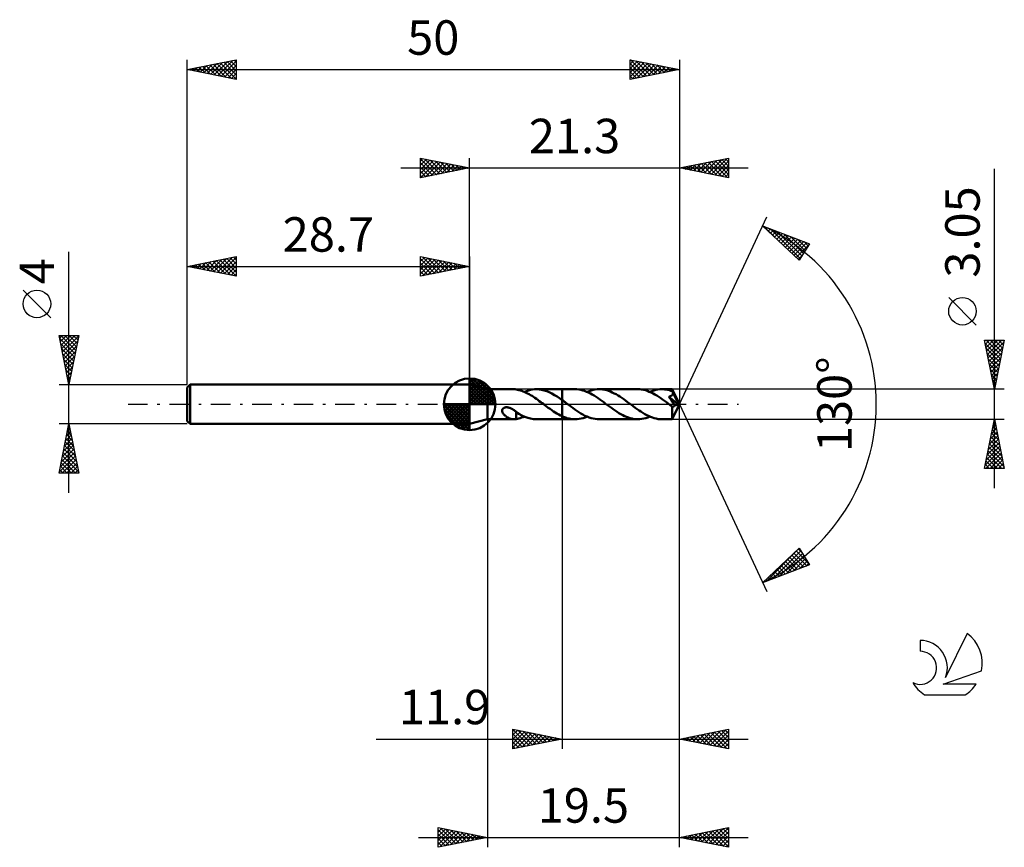
# Model space of a CAD drawing. Units: millimetres. Extents: x -17 to 83, y -45 to 39.
import ezdxf
from ezdxf.enums import TextEntityAlignment as Align

# ---------------------------------------------------------------- set-up
doc = ezdxf.new("R2010")
doc.units = ezdxf.units.MM
doc.header["$LTSCALE"] = 4.95
doc.linetypes.add('LONGDASH_DASH', pattern=[0.85, 0.4, -0.2, 0.05, -0.2])
for name, color, linetype in [('1', 4, 'CONTINUOUS'), ('2', 7, 'CONTINUOUS'), ('4', 2, 'LONGDASH_DASH'), ('CUT', 1, 'CONTINUOUS'), ('NOCUT', 7, 'CONTINUOUS'), ('SK1', 4, 'CONTINUOUS'), ('SK2', 7, 'CONTINUOUS'), ('SK4', 2, 'LONGDASH_DASH'), ('SK6', 5, 'CONTINUOUS')]:
    doc.layers.add(name, color=color, linetype=linetype)
doc.styles.get("Standard").update_dxf_attribs({"font": 'Monospac821 BT'})

msp = doc.modelspace()

# ---------------------------------------------------------------- linework, layer by layer
at = {"layer": '1', "color": 4, "linetype": 'CONTINUOUS', "lineweight": 50}
for p, q in [((30.5, 1.52), (28.7, 2)), ((28.7, -2), (28.7, 2)), ((30.5, 1.52), (33.2, 1.52)), ((30.5, -1.53), (30.5, 1.52)), ((33.23, 1.52), (33.19, 1.52)), ((33.27, 1.52), (33.23, 1.52)), ((33.3, 1.52), (33.27, 1.52)), ((33.34, 1.52), (33.3, 1.52)), ((33.38, 1.51), (33.34, 1.52)), ((33.41, 1.51), (33.38, 1.51)), ((33.41, 1.5), (33.41, 1.51)), ((33.56, 1.47), (33.41, 1.5)), ((33.71, 1.44), (33.56, 1.47)), ((33.85, 1.4), (33.71, 1.44)), ((34, 1.35), (33.85, 1.4)), ((34.15, 1.3), (34, 1.35)), ((34.3, 1.24), (34.15, 1.3)), ((34.26, 1.25), (34.46, 1.34)), ((34.45, 1.17), (34.3, 1.24)), ((34.59, 1.09), (34.45, 1.17)), ((34.46, 1.34), (34.67, 1.4)), ((34.74, 1.01), (34.59, 1.09)), ((34.67, 1.4), (34.87, 1.46)), ((34.89, 0.93), (34.74, 1.01)), ((34.87, 1.46), (35.07, 1.49)), ((35.07, 1.49), (35.28, 1.52)), ((35.28, 1.52), (35.48, 1.52)), ((35.75, 1.51), (35.48, 1.52)), ((35.48, 1.52), (38.1, 1.52)), ((36.01, 1.47), (35.75, 1.51)), ((36.27, 1.41), (36.01, 1.47)), ((36.53, 1.33), (36.27, 1.41)), ((36.79, 1.22), (36.53, 1.33)), ((37.06, 1.09), (36.79, 1.22)), ((37.32, 0.94), (37.06, 1.09)), ((39.4, 1.53), (38.1, 1.53)), ((38.1, 1.52), (38.1, 1.53)), ((38.1, -1.53), (38.1, 1.53)), ((38.1, 0.42), (38.1, 1.52)), ((39.6, 1.52), (39.4, 1.53)), ((39.79, 1.5), (39.6, 1.52)), ((39.99, 1.46), (39.79, 1.5)), ((40.18, 1.41), (39.99, 1.46)), ((40.38, 1.35), (40.18, 1.41)), ((40.57, 1.28), (40.38, 1.35)), ((40.76, 1.19), (40.57, 1.28)), ((40.63, 1.25), (40.84, 1.34)), ((40.96, 1.1), (40.76, 1.19)), ((40.84, 1.34), (41.04, 1.4)), ((41.15, 0.99), (40.96, 1.1)), ((41.04, 1.4), (41.24, 1.46)), ((41.24, 1.46), (41.45, 1.49)), ((41.45, 1.49), (41.65, 1.52)), ((41.65, 1.52), (41.86, 1.53)), ((42.05, 1.52), (41.86, 1.53)), ((45.78, 1.53), (41.86, 1.53)), ((42.24, 1.5), (42.05, 1.52)), ((42.43, 1.47), (42.24, 1.5)), ((42.62, 1.42), (42.43, 1.47)), ((42.81, 1.36), (42.62, 1.42)), ((43, 1.29), (42.81, 1.36)), ((43.19, 1.21), (43, 1.29)), ((43.39, 1.11), (43.19, 1.21)), ((43.58, 1.01), (43.39, 1.11)), ((43.77, 0.9), (43.58, 1.01)), ((45.97, 1.52), (45.78, 1.53)), ((46.16, 1.5), (45.97, 1.52)), ((46.36, 1.46), (46.16, 1.5)), ((46.55, 1.42), (46.36, 1.46)), ((46.75, 1.35), (46.55, 1.42)), ((46.94, 1.28), (46.75, 1.35)), ((47.13, 1.2), (46.94, 1.28)), ((47, 1.25), (47.21, 1.34)), ((47.33, 1.1), (47.13, 1.2)), ((47.21, 1.34), (47.41, 1.4)), ((47.52, 0.99), (47.33, 1.1)), ((47.41, 1.4), (47.62, 1.46)), ((47.62, 1.46), (47.82, 1.49)), ((47.82, 1.49), (48.03, 1.52)), ((48.03, 1.52), (48.23, 1.52)), ((48.38, 1.52), (48.23, 1.52)), ((49.27, 1.52), (48.23, 1.52)), ((48.53, 1.51), (48.38, 1.52)), ((48.69, 1.49), (48.53, 1.51)), ((48.84, 1.46), (48.69, 1.49)), ((48.99, 1.42), (48.84, 1.46)), ((49.14, 1.38), (48.99, 1.42)), ((49.29, 1.32), (49.14, 1.38)), ((49.28, 1.52), (49.27, 1.52)), ((49.28, 1.51), (49.28, 1.52)), ((49.28, 1.52), (49.28, 1.52)), ((50, 0), (49.28, 1.52)), ((49.28, 1.52), (49.28, 1.52)), ((49.28, 1.52), (49.28, 1.52)), ((49.28, 1.52), (49.28, 1.52)), ((49.28, 1.52), (49.28, 1.52)), ((49.28, 1.52), (49.28, 1.52)), ((49.28, 1.5), (49.28, 1.51)), ((49.28, 1.49), (49.28, 1.5)), ((49.28, 1.47), (49.28, 1.49)), ((49.28, 1.45), (49.28, 1.47)), ((49.29, 1.43), (49.28, 1.45)), ((49.29, 1.4), (49.29, 1.43)), ((49.29, 1.38), (49.29, 1.4)), ((50, 0), (49.29, 1.38)), ((49.29, 1.32), (49.29, 1.38)), ((49.3, 1.3), (49.29, 1.32)), ((49.31, 1.28), (49.3, 1.3)), ((49.32, 1.26), (49.31, 1.28)), ((49.31, 1), (49.32, 1.03)), ((49.32, 1.24), (49.32, 1.26)), ((49.33, 1.23), (49.32, 1.24)), ((49.32, 1.03), (49.34, 1.06)), ((49.34, 1.21), (49.33, 1.23)), ((49.35, 1.19), (49.34, 1.21)), ((49.34, 1.09), (49.35, 1.12)), ((49.34, 1.06), (49.34, 1.09)), ((49.35, 1.15), (49.35, 1.19)), ((49.6, 0.68), (49.35, 1.19)), ((49.35, 1.12), (49.35, 1.15)), ((35.04, 0.84), (34.89, 0.93)), ((35.18, 0.74), (35.04, 0.84)), ((35.33, 0.64), (35.18, 0.74)), ((35.48, 0.54), (35.33, 0.64)), ((35.63, 0.44), (35.48, 0.54)), ((35.77, 0.33), (35.63, 0.44)), ((35.92, 0.22), (35.77, 0.33)), ((36.07, 0.11), (35.92, 0.22)), ((36.22, 0), (36.07, 0.11)), ((36.23, -0.01), (36.22, 0)), ((37.58, 0.78), (37.32, 0.94)), ((37.84, 0.61), (37.58, 0.78)), ((38.1, 0.42), (37.84, 0.61)), ((38.18, 0.37), (38.1, 0.42)), ((38.1, 0.42), (38.1, 0.42)), ((38.1, 0.42), (38.1, 0.42)), ((38.1, 0.42), (38.1, 0.42)), ((38.25, 0.31), (38.18, 0.37)), ((38.33, 0.26), (38.25, 0.31)), ((38.4, 0.2), (38.33, 0.26)), ((38.48, 0.15), (38.4, 0.2)), ((38.55, 0.09), (38.48, 0.15)), ((38.76, -0.06), (38.55, 0.09)), ((41.35, 0.88), (41.15, 0.99)), ((41.54, 0.75), (41.35, 0.88)), ((41.74, 0.62), (41.54, 0.75)), ((41.93, 0.49), (41.74, 0.62)), ((42.13, 0.35), (41.93, 0.49)), ((42.32, 0.2), (42.13, 0.35)), ((42.51, 0.06), (42.32, 0.2)), ((42.71, -0.09), (42.51, 0.06)), ((43.96, 0.78), (43.77, 0.9)), ((44.16, 0.65), (43.96, 0.78)), ((44.35, 0.51), (44.16, 0.65)), ((44.54, 0.38), (44.35, 0.51)), ((44.73, 0.23), (44.54, 0.38)), ((44.92, 0.09), (44.73, 0.23)), ((45.12, -0.06), (44.92, 0.09)), ((47.72, 0.88), (47.52, 0.99)), ((47.91, 0.75), (47.72, 0.88)), ((48.11, 0.62), (47.91, 0.75)), ((48.3, 0.49), (48.11, 0.62)), ((48.5, 0.35), (48.3, 0.49)), ((48.69, 0.2), (48.5, 0.35)), ((48.89, 0.06), (48.69, 0.2)), ((49.08, -0.09), (48.89, 0.06)), ((48.93, 0.77), (48.97, 0.78)), ((49.07, 0.57), (48.93, 0.77)), ((49.9, -0.03), (48.93, 0.77)), ((48.97, 0.78), (49.01, 0.79)), ((49.01, 0.79), (49.04, 0.8)), ((49.04, 0.8), (49.08, 0.82)), ((49.19, 0.4), (49.07, 0.57)), ((49.08, 0.82), (49.11, 0.83)), ((49.11, 0.83), (49.14, 0.84)), ((49.14, 0.84), (49.17, 0.86)), ((49.17, 0.86), (49.2, 0.88)), ((49.28, 0.26), (49.19, 0.4)), ((49.2, 0.88), (49.23, 0.9)), ((49.23, 0.9), (49.25, 0.92)), ((49.25, 0.92), (49.27, 0.95)), ((49.27, 0.95), (49.29, 0.97)), ((49.36, 0.14), (49.28, 0.26)), ((49.28, -1.52), (50, 0)), ((49.29, 0.97), (49.31, 1)), ((49.43, 0.04), (49.36, 0.14)), ((49.49, -0.05), (49.43, 0.04)), ((49.72, 0.44), (49.6, 0.68)), ((49.79, 0.3), (49.72, 0.44)), ((49.83, 0.21), (49.79, 0.3)), ((49.86, 0.14), (49.83, 0.21)), ((49.88, 0.08), (49.86, 0.14)), ((49.89, 0.04), (49.88, 0.08)), ((49.89, 0.03), (49.89, 0.04)), ((50, 0), (49.89, 0.04)), ((50, 0), (49.89, 0.04)), ((49.89, 0.04), (49.89, 0.04)), ((49.89, 0.02), (49.89, 0.03)), ((49.89, 0.01), (49.89, 0.02)), ((49.9, 0), (49.89, 0.01)), ((49.9, -0.01), (49.9, 0)), ((32, -0.6), (32.01, -0.55)), ((32, -0.64), (32, -0.6)), ((32, -0.69), (32, -0.64)), ((32.01, -0.74), (32, -0.69)), ((32.01, -0.55), (32.03, -0.51)), ((32.02, -0.79), (32.01, -0.74)), ((32.04, -0.84), (32.02, -0.79)), ((32.03, -0.51), (32.06, -0.47)), ((32.07, -0.89), (32.04, -0.84)), ((32.06, -0.47), (32.09, -0.43)), ((32.1, -0.94), (32.07, -0.89)), ((32.09, -0.43), (32.13, -0.4)), ((32.13, -0.98), (32.1, -0.94)), ((32.13, -0.4), (32.17, -0.37)), ((32.17, -1.03), (32.13, -0.98)), ((32.17, -0.37), (32.21, -0.35)), ((32.21, -0.35), (32.26, -0.33)), ((32.26, -0.33), (32.31, -0.32)), ((32.31, -0.32), (32.36, -0.31)), ((32.36, -0.31), (32.41, -0.31)), ((32.41, -0.31), (32.46, -0.31)), ((32.52, -0.31), (32.46, -0.31)), ((32.58, -0.32), (32.52, -0.31)), ((32.64, -0.33), (32.58, -0.32)), ((32.71, -0.35), (32.64, -0.33)), ((32.78, -0.37), (32.71, -0.35)), ((32.85, -0.4), (32.78, -0.37)), ((32.92, -0.43), (32.85, -0.4)), ((32.99, -0.47), (32.92, -0.43)), ((33.06, -0.51), (32.99, -0.47)), ((33.14, -0.55), (33.06, -0.51)), ((33.21, -0.6), (33.14, -0.55)), ((33.28, -0.65), (33.21, -0.6)), ((33.35, -0.7), (33.28, -0.65)), ((33.42, -0.76), (33.35, -0.7)), ((33.41, -0.78), (33.41, -0.75)), ((33.41, -0.82), (33.41, -0.78)), ((33.41, -0.85), (33.41, -0.82)), ((33.41, -0.89), (33.41, -0.85)), ((33.41, -0.93), (33.41, -0.89)), ((33.41, -0.97), (33.41, -0.93)), ((33.41, -1.01), (33.41, -0.97)), ((33.42, -0.8), (33.42, -0.76)), ((33.71, -0.98), (33.42, -0.8)), ((34.01, -1.14), (33.71, -0.98)), ((36.25, -0.03), (36.23, -0.01)), ((36.27, -0.04), (36.25, -0.03)), ((36.29, -0.06), (36.27, -0.04)), ((36.31, -0.07), (36.29, -0.06)), ((36.33, -0.09), (36.31, -0.07)), ((36.51, -0.22), (36.33, -0.09)), ((36.69, -0.35), (36.51, -0.22)), ((36.86, -0.48), (36.69, -0.35)), ((37.04, -0.6), (36.86, -0.48)), ((37.22, -0.72), (37.04, -0.6)), ((37.39, -0.84), (37.22, -0.72)), ((37.57, -0.94), (37.39, -0.84)), ((37.75, -1.04), (37.57, -0.94)), ((38.97, -0.22), (38.76, -0.06)), ((39.17, -0.37), (38.97, -0.22)), ((39.38, -0.52), (39.17, -0.37)), ((39.59, -0.67), (39.38, -0.52)), ((39.79, -0.8), (39.59, -0.67)), ((40, -0.93), (39.79, -0.8)), ((40.21, -1.05), (40, -0.93)), ((42.9, -0.23), (42.71, -0.09)), ((43.09, -0.37), (42.9, -0.23)), ((43.28, -0.51), (43.09, -0.37)), ((43.47, -0.64), (43.28, -0.51)), ((43.67, -0.77), (43.47, -0.64)), ((43.86, -0.89), (43.67, -0.77)), ((44.05, -1.01), (43.86, -0.89)), ((45.31, -0.2), (45.12, -0.06)), ((45.51, -0.35), (45.31, -0.2)), ((45.7, -0.49), (45.51, -0.35)), ((45.9, -0.62), (45.7, -0.49)), ((46.09, -0.75), (45.9, -0.62)), ((46.29, -0.88), (46.09, -0.75)), ((46.48, -0.99), (46.29, -0.88)), ((46.68, -1.1), (46.48, -0.99)), ((49.11, -0.11), (49.08, -0.09)), ((49.14, -0.13), (49.11, -0.11)), ((49.17, -0.16), (49.14, -0.13)), ((49.2, -0.18), (49.17, -0.16)), ((49.23, -0.2), (49.2, -0.18)), ((49.26, -0.22), (49.23, -0.2)), ((49.28, -0.23), (49.26, -0.22)), ((49.26, -0.34), (49.26, -0.22)), ((49.26, -0.45), (49.26, -0.34)), ((49.26, -0.55), (49.26, -0.45)), ((49.26, -0.66), (49.26, -0.55)), ((49.26, -0.75), (49.26, -0.66)), ((49.26, -0.85), (49.26, -0.75)), ((49.26, -0.94), (49.26, -0.85)), ((49.26, -1.03), (49.26, -0.94)), ((49.29, -0.24), (49.28, -0.23)), ((49.31, -0.24), (49.29, -0.24)), ((49.33, -0.25), (49.31, -0.24)), ((49.35, -0.25), (49.33, -0.25)), ((49.35, -0.25), (49.37, -0.25)), ((49.37, -0.25), (49.39, -0.24)), ((49.39, -0.24), (49.41, -0.24)), ((49.41, -0.24), (49.42, -0.23)), ((49.42, -0.23), (49.44, -0.22)), ((49.44, -0.22), (49.46, -0.21)), ((49.46, -0.21), (49.48, -0.19)), ((49.48, -0.19), (49.5, -0.17)), ((49.53, -0.13), (49.49, -0.05)), ((49.5, -0.17), (49.52, -0.15)), ((49.52, -0.15), (49.53, -0.13)), ((49.53, -0.13), (49.9, -0.03)), ((49.9, -0.02), (49.9, -0.01)), ((49.9, -0.03), (49.9, -0.02)), ((28.7, -2), (30.5, -1.53)), ((30.5, -1.53), (33.2, -1.53)), ((32.21, -1.07), (32.17, -1.03)), ((32.25, -1.11), (32.21, -1.07)), ((32.29, -1.15), (32.25, -1.11)), ((32.34, -1.19), (32.29, -1.15)), ((32.39, -1.23), (32.34, -1.19)), ((32.44, -1.27), (32.39, -1.23)), ((32.49, -1.3), (32.44, -1.27)), ((32.54, -1.33), (32.49, -1.3)), ((32.59, -1.36), (32.54, -1.33)), ((32.64, -1.38), (32.59, -1.36)), ((32.69, -1.41), (32.64, -1.38)), ((32.74, -1.43), (32.69, -1.41)), ((32.79, -1.45), (32.74, -1.43)), ((32.85, -1.47), (32.79, -1.45)), ((32.9, -1.48), (32.85, -1.47)), ((32.95, -1.5), (32.9, -1.48)), ((33, -1.51), (32.95, -1.5)), ((33.05, -1.51), (33, -1.51)), ((33.1, -1.52), (33.05, -1.51)), ((33.15, -1.52), (33.1, -1.52)), ((33.19, -1.53), (33.15, -1.52)), ((33.19, -1.53), (33.23, -1.52)), ((33.23, -1.52), (33.27, -1.52)), ((33.27, -1.52), (33.3, -1.52)), ((33.3, -1.52), (33.34, -1.52)), ((33.34, -1.52), (33.38, -1.51)), ((33.38, -1.51), (33.41, -1.51)), ((33.41, -1.06), (33.41, -1.01)), ((33.41, -1.1), (33.41, -1.06)), ((33.41, -1.15), (33.41, -1.1)), ((33.41, -1.2), (33.41, -1.15)), ((33.41, -1.25), (33.41, -1.2)), ((33.41, -1.3), (33.41, -1.25)), ((33.41, -1.35), (33.41, -1.3)), ((33.41, -1.4), (33.41, -1.35)), ((33.41, -1.45), (33.41, -1.4)), ((33.41, -1.51), (33.41, -1.45)), ((33.41, -1.5), (33.55, -1.47)), ((33.55, -1.47), (33.69, -1.44)), ((33.69, -1.44), (33.83, -1.41)), ((33.83, -1.41), (33.97, -1.36)), ((33.97, -1.36), (34.12, -1.31)), ((34.3, -1.27), (34.01, -1.14)), ((34.12, -1.31), (34.26, -1.25)), ((34.6, -1.38), (34.3, -1.27)), ((34.89, -1.46), (34.6, -1.38)), ((35.19, -1.51), (34.89, -1.46)), ((35.48, -1.53), (35.19, -1.51)), ((35.48, -1.53), (38.1, -1.53)), ((37.92, -1.14), (37.75, -1.04)), ((38.1, -1.22), (37.92, -1.14)), ((38.1, -1.22), (38.1, -1.22)), ((38.1, -1.22), (38.1, -1.22)), ((38.1, -1.22), (38.1, -1.22)), ((38.22, -1.27), (38.1, -1.22)), ((38.1, -1.53), (38.1, -1.22)), ((38.1, -1.53), (38.1, -1.53)), ((38.1, -1.53), (39.4, -1.53)), ((38.34, -1.32), (38.22, -1.27)), ((38.46, -1.36), (38.34, -1.32)), ((38.57, -1.4), (38.46, -1.36)), ((38.69, -1.43), (38.57, -1.4)), ((38.81, -1.46), (38.69, -1.43)), ((38.93, -1.48), (38.81, -1.46)), ((39.05, -1.5), (38.93, -1.48)), ((39.17, -1.52), (39.05, -1.5)), ((39.28, -1.52), (39.17, -1.52)), ((39.4, -1.53), (39.28, -1.52)), ((39.4, -1.53), (39.61, -1.52)), ((39.61, -1.52), (39.81, -1.49)), ((39.81, -1.49), (40.01, -1.46)), ((40.01, -1.46), (40.22, -1.4)), ((40.41, -1.16), (40.21, -1.05)), ((40.22, -1.4), (40.43, -1.34)), ((40.62, -1.25), (40.41, -1.16)), ((40.43, -1.34), (40.63, -1.25)), ((40.83, -1.33), (40.62, -1.25)), ((41.03, -1.4), (40.83, -1.33)), ((41.24, -1.46), (41.03, -1.4)), ((41.45, -1.49), (41.24, -1.46)), ((41.65, -1.52), (41.45, -1.49)), ((41.86, -1.53), (41.65, -1.52)), ((41.86, -1.53), (45.78, -1.53)), ((44.24, -1.11), (44.05, -1.01)), ((44.43, -1.2), (44.24, -1.11)), ((44.62, -1.29), (44.43, -1.2)), ((44.82, -1.36), (44.62, -1.29)), ((45.01, -1.42), (44.82, -1.36)), ((45.2, -1.46), (45.01, -1.42)), ((45.39, -1.5), (45.2, -1.46)), ((45.58, -1.52), (45.39, -1.5)), ((45.78, -1.53), (45.58, -1.52)), ((45.78, -1.53), (45.98, -1.52)), ((45.98, -1.52), (46.18, -1.49)), ((46.18, -1.49), (46.39, -1.46)), ((46.39, -1.46), (46.59, -1.4)), ((46.59, -1.4), (46.8, -1.34)), ((46.87, -1.19), (46.68, -1.1)), ((46.8, -1.34), (47, -1.25)), ((47.07, -1.28), (46.87, -1.19)), ((47.26, -1.35), (47.07, -1.28)), ((47.45, -1.41), (47.26, -1.35)), ((47.65, -1.46), (47.45, -1.41)), ((47.84, -1.5), (47.65, -1.46)), ((48.04, -1.52), (47.84, -1.5)), ((48.23, -1.53), (48.04, -1.52)), ((48.23, -1.53), (49.27, -1.53)), ((49.26, -1.11), (49.26, -1.03)), ((49.26, -1.19), (49.26, -1.11)), ((49.26, -1.26), (49.26, -1.19)), ((49.26, -1.32), (49.26, -1.26)), ((49.26, -1.37), (49.26, -1.32)), ((49.27, -1.42), (49.26, -1.37)), ((49.27, -1.46), (49.27, -1.42)), ((49.27, -1.49), (49.27, -1.46)), ((49.27, -1.51), (49.27, -1.49)), ((49.27, -1.52), (49.27, -1.51)), ((49.27, -1.53), (49.27, -1.52)), ((49.27, -1.53), (49.28, -1.53)), ((49.28, -1.53), (49.28, -1.52)), ((49.28, -1.52), (49.28, -1.52)), ((49.28, -1.52), (49.28, -1.52)), ((49.28, -1.52), (49.28, -1.52)), ((49.28, -1.52), (49.28, -1.52))]:
    msp.add_line(p, q, dxfattribs=at)
at = {"layer": '2', "color": 7, "linetype": 'CONTINUOUS', "lineweight": 25}
for p, q in [((23.7, 23), (23.7, 25)), ((23.7, 25), (28.7, 24)), ((28.7, 2), (28.7, 25)), ((50, 25), (50, 0)), ((50, 24), (55, 25)), ((55, 25), (55, 23)), ((21.7, 24), (57, 24)), ((23.7, 24.7), (23.95, 24.95)), ((23.7, 24.94), (25.32, 23.32)), ((23.7, 24.27), (24.3, 24.88)), ((23.7, 23.85), (24.66, 24.81)), ((23.7, 23.43), (25.01, 24.74)), ((23.7, 23), (25.37, 24.67)), ((23.7, 24.52), (24.96, 23.25)), ((23.7, 24.09), (24.61, 23.18)), ((28.7, 24), (23.7, 23)), ((24.16, 24.91), (25.67, 23.39)), ((24.23, 23.11), (25.72, 24.6)), ((24.69, 24.8), (26.02, 23.46)), ((24.76, 23.21), (26.07, 24.53)), ((25.22, 24.7), (26.38, 23.54)), ((25.29, 23.32), (26.43, 24.45)), ((25.75, 24.59), (26.73, 23.61)), ((25.82, 23.42), (26.78, 24.38)), ((26.28, 24.48), (27.08, 23.68)), ((26.35, 23.53), (27.13, 24.31)), ((26.81, 24.38), (27.44, 23.75)), ((26.88, 23.64), (27.49, 24.24)), ((27.34, 24.27), (27.79, 23.82)), ((27.41, 23.74), (27.84, 24.17)), ((27.87, 24.17), (28.15, 23.89)), ((27.94, 23.85), (28.19, 24.1)), ((28.4, 24.06), (28.5, 23.96)), ((28.47, 23.95), (28.55, 24.03)), ((55, 23), (50, 24)), ((50.06, 23.99), (50.09, 24.02)), ((50.08, 24.02), (50.12, 23.98)), ((50.41, 23.92), (50.62, 24.12)), ((50.43, 24.09), (50.65, 23.87)), ((50.77, 23.85), (51.15, 24.23)), ((50.79, 24.16), (51.18, 23.76)), ((51.12, 23.78), (51.68, 24.34)), ((51.14, 24.23), (51.71, 23.66)), ((51.47, 23.71), (52.21, 24.44)), ((51.49, 24.3), (52.24, 23.55)), ((51.83, 23.63), (52.74, 24.55)), ((51.85, 24.37), (52.77, 23.45)), ((52.18, 23.56), (53.27, 24.65)), ((52.2, 24.44), (53.3, 23.34)), ((52.53, 23.49), (53.8, 24.76)), ((52.56, 24.51), (53.83, 23.23)), ((52.89, 23.42), (54.33, 24.87)), ((52.91, 24.58), (54.36, 23.13)), ((53.24, 23.35), (54.86, 24.97)), ((53.26, 24.65), (54.89, 23.02)), ((53.59, 23.28), (55, 24.69)), ((53.62, 24.72), (55, 23.34)), ((53.95, 23.21), (55, 24.26)), ((53.97, 24.79), (55, 23.76)), ((54.32, 24.86), (55, 24.19)), ((54.68, 24.94), (55, 24.61)), ((23.7, 23.67), (24.26, 23.11)), ((23.7, 23.24), (23.9, 23.04)), ((54.3, 23.14), (55, 23.84)), ((54.66, 23.07), (55, 23.41)), ((82, -8.53), (82, 23.93)), ((50, 0), (58.87, 19.03)), ((58.45, 18.13), (63.22, 16.31)), ((62.15, 14.62), (58.45, 18.13)), ((58.55, 18.09), (59.69, 16.96)), ((58.58, 18), (58.64, 18.06)), ((58.8, 17.8), (58.94, 17.94)), ((59.02, 17.59), (59.25, 17.82)), ((59.24, 17.83), (62.27, 14.8)), ((59.24, 17.38), (59.56, 17.7)), ((59.45, 17.18), (59.87, 17.59)), ((59.67, 16.97), (60.17, 17.47)), ((59.89, 16.76), (60.48, 17.35)), ((59.93, 17.56), (62.43, 15.06)), ((60.11, 16.56), (60.79, 17.24)), ((60.33, 16.35), (61.09, 17.12)), ((60.54, 16.14), (61.4, 17)), ((60.61, 17.3), (62.59, 15.32)), ((61.3, 17.04), (62.76, 15.58)), ((60.76, 15.94), (61.71, 16.88)), ((60.98, 15.73), (62.02, 16.77)), ((61.2, 15.52), (62.32, 16.65)), ((61.41, 15.32), (62.63, 16.53)), ((61.63, 15.11), (62.94, 16.42)), ((61.85, 14.9), (63.15, 16.21)), ((61.98, 16.78), (62.92, 15.84)), ((63.22, 16.31), (62.15, 14.62)), ((62.67, 16.52), (63.09, 16.1)), ((62.07, 14.7), (62.43, 15.06)), ((80.15, 8.05), (77.35, 10.85)), ((82, 1.52), (81, 6.52)), ((81, 6.52), (83, 6.52)), ((81.01, 6.48), (81.06, 6.52)), ((81.07, 6.18), (82.62, 4.63)), ((81.08, 6.12), (81.48, 6.52)), ((81.15, 5.77), (81.91, 6.52)), ((81.15, 6.52), (82.69, 4.98)), ((81.22, 5.42), (82.33, 6.52)), ((81.29, 5.06), (82.76, 6.52)), ((81.36, 4.71), (82.96, 6.3)), ((81.57, 6.52), (82.76, 5.33)), ((83, 6.52), (82, 1.52)), ((82, 6.52), (82.83, 5.69)), ((82.42, 6.52), (82.9, 6.04)), ((82.84, 6.52), (82.97, 6.4)), ((81.18, 5.65), (82.55, 4.27)), ((81.28, 5.12), (82.48, 3.92)), ((81.43, 4.36), (82.85, 5.77)), ((81.5, 4), (82.74, 5.24)), ((81.39, 4.59), (82.41, 3.57)), ((81.49, 4.06), (82.34, 3.21)), ((81.58, 3.65), (82.64, 4.71)), ((81.65, 3.29), (82.53, 4.18)), ((81.6, 3.53), (82.27, 2.86)), ((81.72, 2.94), (82.42, 3.65)), ((81.79, 2.59), (82.32, 3.12)), ((81.71, 3), (82.2, 2.51)), ((81.81, 2.47), (82.13, 2.15)), ((81.86, 2.23), (82.21, 2.59)), ((81.93, 1.88), (82.11, 2.06)), ((83, 1.52), (49.29, 1.52)), ((81.92, 1.94), (82.05, 1.8)), ((82, 1.53), (82, 1.53)), ((50, -35), (50, 0)), ((50, -45), (50, 0)), ((50, 0), (58.87, -19.03)), ((30.5, -1.53), (30.5, -45)), ((38.1, -1.53), (38.1, -35)), ((49.29, -1.53), (83, -1.53)), ((81, -6.53), (82, -1.53)), ((81.92, -1.93), (82.05, -1.79)), ((81.93, -1.89), (82.11, -2.07)), ((82, -1.53), (83, -6.53)), ((82, -1.54), (82, -1.54)), ((81.6, -3.52), (82.27, -2.85)), ((81.71, -2.99), (82.19, -2.5)), ((81.71, -2.95), (82.43, -3.66)), ((81.79, -2.6), (82.32, -3.13)), ((81.81, -2.46), (82.12, -2.15)), ((81.86, -2.24), (82.22, -2.6)), ((81.28, -5.11), (82.48, -3.91)), ((81.39, -4.58), (82.41, -3.56)), ((81.5, -4.05), (82.34, -3.21)), ((81.57, -3.66), (82.64, -4.73)), ((81.64, -3.31), (82.53, -4.2)), ((81.07, -6.17), (82.62, -4.62)), ((81.14, -6.53), (82.69, -4.97)), ((81.18, -5.64), (82.55, -4.27)), ((81.36, -4.72), (82.96, -6.32)), ((81.43, -4.37), (82.85, -5.79)), ((81.5, -4.01), (82.75, -5.26)), ((81.15, -5.78), (81.89, -6.53)), ((81.22, -5.43), (82.32, -6.53)), ((81.29, -5.07), (82.74, -6.53)), ((81.56, -6.53), (82.76, -5.33)), ((81.99, -6.53), (82.83, -5.68)), ((83, -6.53), (81, -6.53)), ((81.01, -6.49), (81.05, -6.53)), ((81.08, -6.13), (81.47, -6.53)), ((82.41, -6.53), (82.9, -6.03)), ((82.84, -6.53), (82.97, -6.39)), ((58.45, -18.13), (62.15, -14.62)), ((58.8, -17.99), (62.16, -14.63)), ((59.49, -17.73), (62.33, -14.89)), ((61.85, -14.9), (63.16, -16.21)), ((62.07, -14.7), (62.44, -15.07)), ((62.15, -14.62), (63.22, -16.31)), ((60.17, -17.47), (62.49, -15.15)), ((60.76, -15.94), (61.71, -16.89)), ((60.86, -17.21), (62.65, -15.41)), ((60.98, -15.73), (62.01, -16.77)), ((61.19, -15.52), (62.32, -16.65)), ((61.41, -15.32), (62.63, -16.53)), ((61.54, -16.95), (62.82, -15.67)), ((61.63, -15.11), (62.94, -16.42)), ((62.23, -16.69), (62.98, -15.93)), ((63.22, -16.31), (58.45, -18.13)), ((59.67, -16.97), (60.17, -17.47)), ((59.89, -16.76), (60.48, -17.35)), ((60.11, -16.56), (60.79, -17.24)), ((60.32, -16.35), (61.09, -17.12)), ((60.54, -16.14), (61.4, -17)), ((62.91, -16.43), (63.14, -16.19)), ((58.8, -17.8), (58.94, -17.94)), ((59.02, -17.59), (59.25, -17.82)), ((59.24, -17.38), (59.56, -17.7)), ((59.45, -17.18), (59.86, -17.59)), ((58.58, -18), (58.64, -18.06)), ((33.1, -35), (33.1, -33)), ((33.1, -33), (38.1, -34)), ((50, -34), (55, -33)), ((55, -33), (55, -35)), ((19.2, -34), (57, -34)), ((33.1, -33.17), (33.24, -33.03)), ((33.1, -33.04), (34.74, -34.67)), ((33.1, -33.59), (33.59, -33.1)), ((33.1, -34.02), (33.95, -33.17)), ((33.1, -34.44), (34.3, -33.24)), ((33.1, -34.87), (34.65, -33.31)), ((33.1, -33.46), (34.38, -34.74)), ((33.1, -33.88), (34.03, -34.81)), ((38.1, -34), (33.1, -35)), ((33.46, -34.93), (35.01, -33.38)), ((33.59, -33.1), (35.09, -34.6)), ((33.99, -34.82), (35.36, -33.45)), ((34.12, -33.2), (35.44, -34.53)), ((34.52, -34.72), (35.72, -33.52)), ((34.65, -33.31), (35.8, -34.46)), ((35.05, -34.61), (36.07, -33.59)), ((35.18, -33.42), (36.15, -34.39)), ((35.58, -34.5), (36.42, -33.66)), ((35.71, -33.52), (36.5, -34.32)), ((36.11, -34.4), (36.78, -33.74)), ((36.24, -33.63), (36.86, -34.25)), ((36.64, -34.29), (37.13, -33.81)), ((36.77, -33.73), (37.21, -34.18)), ((37.17, -34.19), (37.48, -33.88)), ((37.3, -33.84), (37.56, -34.11)), ((37.71, -34.08), (37.84, -33.95)), ((37.83, -33.95), (37.92, -34.04)), ((55, -35), (50, -34)), ((50.04, -33.99), (50.06, -34.01)), ((50.31, -34.06), (50.46, -33.91)), ((50.39, -33.92), (50.59, -34.12)), ((50.66, -34.13), (50.99, -33.8)), ((50.74, -33.85), (51.12, -34.22)), ((51.02, -34.2), (51.52, -33.7)), ((51.1, -33.78), (51.65, -34.33)), ((51.37, -34.27), (52.05, -33.59)), ((51.45, -33.71), (52.18, -34.44)), ((51.72, -34.34), (52.58, -33.48)), ((51.81, -33.64), (52.71, -34.54)), ((52.08, -34.42), (53.12, -33.38)), ((52.16, -33.57), (53.24, -34.65)), ((52.43, -34.49), (53.65, -33.27)), ((52.51, -33.5), (53.77, -34.75)), ((52.78, -34.56), (54.18, -33.16)), ((52.87, -33.43), (54.3, -34.86)), ((53.14, -34.63), (54.71, -33.06)), ((53.22, -33.36), (54.83, -34.97)), ((53.49, -34.7), (55, -33.19)), ((53.57, -33.29), (55, -34.71)), ((53.84, -34.77), (55, -33.61)), ((53.93, -33.21), (55, -34.29)), ((54.28, -33.14), (55, -33.86)), ((54.63, -33.07), (55, -33.44)), ((54.99, -33), (55, -33.02)), ((33.1, -34.31), (33.68, -34.88)), ((33.1, -34.73), (33.32, -34.96)), ((54.2, -34.84), (55, -34.04)), ((54.55, -34.91), (55, -34.46)), ((54.91, -34.98), (55, -34.89)), ((25.5, -45), (25.5, -43)), ((25.5, -43), (30.5, -44)), ((50, -44), (55, -43)), ((55, -43), (55, -45)), ((23.5, -44), (57, -44)), ((25.5, -43.02), (25.52, -43)), ((25.5, -43.45), (25.87, -43.07)), ((25.5, -43.87), (26.23, -43.15)), ((25.5, -44.3), (26.58, -43.22)), ((25.5, -43.24), (26.97, -44.71)), ((25.5, -44.72), (26.93, -43.29)), ((25.5, -43.67), (26.61, -44.78)), ((30.5, -44), (25.5, -45)), ((25.68, -44.96), (27.29, -43.36)), ((25.73, -43.05), (27.32, -44.64)), ((26.21, -44.86), (27.64, -43.43)), ((26.26, -43.15), (27.67, -44.57)), ((26.74, -44.75), (27.99, -43.5)), ((26.79, -43.26), (28.03, -44.49)), ((27.27, -44.65), (28.35, -43.57)), ((27.32, -43.36), (28.38, -44.42)), ((27.8, -44.54), (28.7, -43.64)), ((27.85, -43.47), (28.73, -44.35)), ((28.33, -44.43), (29.05, -43.71)), ((28.38, -43.58), (29.09, -44.28)), ((28.86, -44.33), (29.41, -43.78)), ((28.91, -43.68), (29.44, -44.21)), ((29.39, -44.22), (29.76, -43.85)), ((29.44, -43.79), (29.79, -44.14)), ((29.92, -44.12), (30.12, -43.92)), ((29.97, -43.89), (30.15, -44.07)), ((30.45, -44.01), (30.47, -43.99)), ((55, -45), (50, -44)), ((50.16, -44.03), (50.24, -43.95)), ((50.19, -43.96), (50.28, -44.06)), ((50.51, -44.1), (50.77, -43.85)), ((50.54, -43.89), (50.81, -44.16)), ((50.86, -44.17), (51.3, -43.74)), ((50.9, -43.82), (51.34, -44.27)), ((51.22, -44.24), (51.83, -43.63)), ((51.25, -43.75), (51.87, -44.37)), ((51.57, -44.31), (52.36, -43.53)), ((51.6, -43.68), (52.41, -44.48)), ((51.92, -44.38), (52.89, -43.42)), ((51.96, -43.61), (52.94, -44.59)), ((52.28, -44.46), (53.42, -43.32)), ((52.31, -43.54), (53.47, -44.69)), ((52.63, -44.53), (53.95, -43.21)), ((52.66, -43.47), (54, -44.8)), ((52.99, -44.6), (54.48, -43.1)), ((53.02, -43.4), (54.53, -44.91)), ((53.34, -44.67), (55, -43.01)), ((53.37, -43.33), (55, -44.95)), ((53.69, -44.74), (55, -43.43)), ((53.72, -43.26), (55, -44.53)), ((54.05, -44.81), (55, -43.86)), ((54.08, -43.18), (55, -44.11)), ((54.43, -43.11), (55, -43.68)), ((54.79, -43.04), (55, -43.26)), ((25.5, -44.09), (26.26, -44.85)), ((25.5, -44.51), (25.9, -44.92)), ((25.5, -44.94), (25.55, -44.99)), ((54.4, -44.88), (55, -44.28)), ((54.75, -44.95), (55, -44.7))]:
    msp.add_line(p, q, dxfattribs=at)
msp.add_circle((78.75, 9.45), 1.4, dxfattribs=at)
msp.add_arc((50, 0), 20, 295, 65, dxfattribs=at)
at = {"layer": '4', "color": 2, "linetype": 'LONGDASH_DASH', "lineweight": 25}
msp.add_line((28.7, 0), (50, 0), dxfattribs=at)
at = {"layer": 'CUT', "color": 1, "linetype": 'CONTINUOUS', "lineweight": 25}
for p, q in [((49.29, 1.52), (38.1, 1.52)), ((38.1, 1.52), (38.1, 0)), ((50, 0), (49.29, 1.52)), ((38.1, 0), (50, 0))]:
    msp.add_line(p, q, dxfattribs=at)
at = {"layer": 'NOCUT', "color": 7, "linetype": 'CONTINUOUS', "lineweight": 25}
for p, q in [((30.5, 1.52), (28.7, 2)), ((28.7, 2), (28.7, 0)), ((38.1, 1.52), (30.5, 1.52)), ((38.1, 0), (38.1, 1.53)), ((38.1, 1.53), (38.1, 1.52)), ((38.1, 1.52), (38.1, 0)), ((38.1, 1.52), (38.1, 0)), ((28.7, 0), (38.1, 0))]:
    msp.add_line(p, q, dxfattribs=at)
at = {"layer": 'SK1', "color": 4, "linetype": 'CONTINUOUS', "lineweight": 50}
for p, q in [((0.3, 2), (0, 1.7)), ((28.7, 2), (0.3, 2)), ((0.3, 2), (0.3, -2)), ((28.7, 0), (28.7, 2.62)), ((28.7, 2.56), (28.77, 2.62)), ((28.7, 2.19), (29.11, 2.59)), ((28.7, 2.56), (31.26, 0)), ((28.7, 1.81), (29.41, 2.53)), ((28.7, 1.44), (29.69, 2.43)), ((28.7, 1.07), (29.94, 2.31)), ((28.7, 2.19), (30.89, 0)), ((28.7, 0.7), (30.17, 2.17)), ((28.7, 0.33), (30.38, 2.01)), ((29.02, 2.6), (31.3, 0.32)), ((29.5, 2.5), (31.2, 0.8)), ((30.26, 2.11), (30.81, 1.56)), ((0, 1.7), (0, -1.7)), ((28.7, 1.81), (30.51, 0)), ((28.7, 1.44), (30.14, 0)), ((28.7, 1.07), (29.77, 0)), ((28.74, 0), (30.58, 1.83)), ((29.11, 0), (30.75, 1.64)), ((29.48, 0), (30.91, 1.42)), ((29.86, 0), (31.04, 1.19)), ((28.7, 0), (26.07, 0)), ((26.08, -0.07), (26.14, 0)), ((26.11, -0.41), (26.51, 0)), ((26.17, -0.71), (26.89, 0)), ((26.27, -0.99), (27.26, 0)), ((26.39, -1.24), (27.63, 0)), ((26.43, 0), (28.7, -2.27)), ((26.53, -1.47), (28, 0)), ((26.69, -1.68), (28.37, 0)), ((26.8, 0), (28.7, -1.9)), ((27.17, 0), (28.7, -1.53)), ((27.54, 0), (28.7, -1.16)), ((27.92, 0), (28.7, -0.78)), ((28.29, 0), (28.7, -0.41)), ((28.66, 0), (28.7, -0.04)), ((28.7, 0.7), (29.4, 0)), ((28.7, 0.33), (29.03, 0)), ((28.7, 0), (31.32, 0)), ((28.7, -2.62), (28.7, 0)), ((30.23, 0), (31.15, 0.93)), ((30.6, 0), (31.24, 0.65)), ((30.97, 0), (31.3, 0.33)), ((26.08, -0.02), (28.68, -2.62)), ((26.11, -0.42), (28.28, -2.59)), ((26.25, -0.93), (27.77, -2.45)), ((26.87, -1.88), (28.7, -0.04)), ((27.06, -2.05), (28.7, -0.41)), ((27.28, -2.21), (28.7, -0.78)), ((0, -1.7), (0.3, -2)), ((0.3, -2), (28.7, -2)), ((27.51, -2.34), (28.7, -1.16)), ((27.77, -2.45), (28.7, -1.53)), ((28.05, -2.54), (28.7, -1.9)), ((28.37, -2.6), (28.7, -2.27))]:
    msp.add_line(p, q, dxfattribs=at)
for start, end in [(90, 180), (0, 90), (180, 270), (270, 0)]:
    msp.add_arc((28.7, 0), 2.62, start, end, dxfattribs=at)
at = {"layer": 'SK2', "color": 7, "linetype": 'CONTINUOUS', "lineweight": 25}
for p, q in [((0, 4), (0, 35)), ((0, 34), (5, 35)), ((5, 35), (5, 33)), ((45, 33), (45, 35)), ((45, 35), (50, 34)), ((50, 35), (50, 0)), ((0, 34), (50, 34)), ((5, 33), (0, 34)), ((0.18, 34.04), (0.27, 33.95)), ((0.28, 33.94), (0.42, 34.08)), ((0.53, 34.11), (0.8, 33.84)), ((0.63, 33.87), (0.95, 34.19)), ((0.89, 34.18), (1.33, 33.73)), ((0.98, 33.8), (1.48, 34.3)), ((1.24, 34.25), (1.86, 33.63)), ((1.34, 33.73), (2.01, 34.4)), ((1.59, 34.32), (2.39, 33.52)), ((1.69, 33.66), (2.54, 34.51)), ((1.95, 34.39), (2.92, 33.42)), ((2.05, 33.59), (3.07, 34.61)), ((2.3, 34.46), (3.45, 33.31)), ((2.4, 33.52), (3.6, 34.72)), ((2.65, 34.53), (3.98, 33.2)), ((2.75, 33.45), (4.13, 34.83)), ((3.01, 34.6), (4.51, 33.1)), ((3.11, 33.38), (4.66, 34.93)), ((3.36, 34.67), (5, 33.03)), ((3.46, 33.31), (5, 34.85)), ((3.72, 34.74), (5, 33.46)), ((3.81, 33.24), (5, 34.42)), ((4.07, 34.81), (5, 33.88)), ((4.42, 34.88), (5, 34.31)), ((4.78, 34.96), (5, 34.73)), ((45, 34.97), (45.03, 34.99)), ((45, 34.54), (45.38, 34.92)), ((45, 34.12), (45.73, 34.85)), ((45, 33.69), (46.09, 34.78)), ((45, 33.27), (46.44, 34.71)), ((45, 34.61), (46.34, 33.27)), ((45, 34.19), (45.99, 33.2)), ((50, 34), (45, 33)), ((45.04, 34.99), (46.7, 33.34)), ((45.19, 33.04), (46.79, 34.64)), ((45.58, 34.88), (47.05, 33.41)), ((45.72, 33.14), (47.15, 34.57)), ((46.11, 34.78), (47.4, 33.48)), ((46.25, 33.25), (47.5, 34.5)), ((46.64, 34.67), (47.76, 33.55)), ((46.78, 33.36), (47.86, 34.43)), ((47.17, 34.57), (48.11, 33.62)), ((47.31, 33.46), (48.21, 34.36)), ((47.7, 34.46), (48.46, 33.69)), ((47.84, 33.57), (48.56, 34.29)), ((48.23, 34.35), (48.82, 33.76)), ((48.37, 33.67), (48.92, 34.22)), ((48.76, 34.25), (49.17, 33.83)), ((48.9, 33.78), (49.27, 34.15)), ((49.29, 34.14), (49.53, 33.91)), ((49.43, 33.89), (49.62, 34.08)), ((49.82, 34.04), (49.88, 33.98)), ((49.97, 33.99), (49.98, 34)), ((4.17, 33.17), (5, 34)), ((4.52, 33.1), (5, 33.58)), ((4.87, 33.03), (5, 33.15)), ((45, 33.76), (45.64, 33.13)), ((45, 33.34), (45.28, 33.06)), ((-12, -9), (-12, 15.47)), ((0, 2), (0, 15)), ((0, 14), (5, 15)), ((5, 15), (5, 13)), ((23.7, 13), (23.7, 15)), ((23.7, 15), (28.7, 14)), ((28.7, 15), (28.7, 2)), ((0, 14), (28.7, 14)), ((5, 13), (0, 14)), ((0.14, 14.03), (0.21, 13.96)), ((0.23, 13.95), (0.34, 14.07)), ((0.49, 14.1), (0.74, 13.85)), ((0.58, 13.88), (0.87, 14.17)), ((0.85, 14.17), (1.27, 13.75)), ((0.94, 13.81), (1.4, 14.28)), ((1.2, 14.24), (1.8, 13.64)), ((1.29, 13.74), (1.93, 14.39)), ((1.55, 14.31), (2.33, 13.53)), ((1.64, 13.67), (2.46, 14.49)), ((1.91, 14.38), (2.86, 13.43)), ((2, 13.6), (2.99, 14.6)), ((2.26, 14.45), (3.39, 13.32)), ((2.35, 13.53), (3.52, 14.7)), ((2.61, 14.52), (3.92, 13.22)), ((2.7, 13.46), (4.05, 14.81)), ((2.97, 14.59), (4.45, 13.11)), ((3.06, 13.39), (4.58, 14.92)), ((3.32, 14.66), (4.98, 13)), ((3.41, 13.32), (5, 14.91)), ((3.67, 14.73), (5, 13.41)), ((3.76, 13.25), (5, 14.48)), ((4.03, 14.81), (5, 13.83)), ((4.12, 13.18), (5, 14.06)), ((4.38, 14.88), (5, 14.26)), ((4.73, 14.95), (5, 14.68)), ((23.7, 14.94), (23.75, 14.99)), ((23.7, 14.52), (24.1, 14.92)), ((23.7, 14.09), (24.46, 14.85)), ((23.7, 13.67), (24.81, 14.78)), ((23.7, 14.76), (25.17, 13.29)), ((23.7, 13.24), (25.16, 14.71)), ((23.7, 14.33), (24.81, 13.22)), ((28.7, 14), (23.7, 13)), ((23.93, 14.95), (25.52, 13.36)), ((23.93, 13.05), (25.52, 14.64)), ((24.46, 14.85), (25.87, 13.43)), ((24.46, 13.15), (25.87, 14.57)), ((24.99, 14.74), (26.23, 13.51)), ((24.99, 13.26), (26.22, 14.5)), ((25.52, 14.64), (26.58, 13.58)), ((25.52, 13.36), (26.58, 14.42)), ((26.05, 14.53), (26.93, 13.65)), ((26.05, 13.47), (26.93, 14.35)), ((26.58, 14.42), (27.29, 13.72)), ((26.58, 13.58), (27.29, 14.28)), ((27.11, 14.32), (27.64, 13.79)), ((27.11, 13.68), (27.64, 14.21)), ((27.64, 14.21), (27.99, 13.86)), ((27.64, 13.79), (27.99, 14.14)), ((28.17, 14.11), (28.35, 13.93)), ((28.17, 13.89), (28.35, 14.07)), ((28.7, 14), (28.7, 14)), ((4.47, 13.11), (5, 13.64)), ((4.82, 13.04), (5, 13.21)), ((23.7, 13.91), (24.46, 13.15)), ((23.7, 13.49), (24.1, 13.08)), ((23.7, 13.06), (23.75, 13.01)), ((-13.85, 8.79), (-16.65, 11.59)), ((-12, 2), (-13, 7)), ((-13, 7), (-11, 7)), ((-12.94, 6.72), (-12.67, 7)), ((-12.87, 6.37), (-12.24, 7)), ((-12.83, 7), (-11.31, 5.47)), ((-12.8, 6.01), (-11.82, 7)), ((-12.73, 5.66), (-11.39, 7)), ((-12.41, 7), (-11.23, 5.83)), ((-11, 7), (-12, 2)), ((-11.98, 7), (-11.16, 6.18)), ((-11.56, 7), (-11.09, 6.53)), ((-11.14, 7), (-11.02, 6.89)), ((-12.94, 6.68), (-11.38, 5.12)), ((-12.83, 6.15), (-11.45, 4.77)), ((-12.66, 5.31), (-11.01, 6.96)), ((-12.59, 4.95), (-11.11, 6.43)), ((-12.72, 5.62), (-11.52, 4.41)), ((-12.62, 5.09), (-11.59, 4.06)), ((-12.52, 4.6), (-11.22, 5.9)), ((-12.45, 4.25), (-11.33, 5.37)), ((-12.51, 4.56), (-11.66, 3.71)), ((-12.41, 4.03), (-11.73, 3.35)), ((-12.38, 3.89), (-11.43, 4.84)), ((-12.31, 3.54), (-11.54, 4.31)), ((-12.3, 3.5), (-11.8, 3)), ((-12.24, 3.19), (-11.64, 3.78)), ((-12.17, 2.83), (-11.75, 3.25)), ((-13, 2), (0, 2)), ((-12.19, 2.97), (-11.87, 2.64)), ((-12.1, 2.48), (-11.86, 2.72)), ((-12.09, 2.44), (-11.94, 2.29)), ((-12.03, 2.13), (-11.96, 2.19)), ((-13, -7), (-12, -2)), ((-12, -2), (-11, -7)), ((-12, -2), (-13, -2)), ((-12.24, -3.18), (-11.84, -2.78)), ((-12.15, -2.77), (-11.77, -3.15)), ((-12.13, -2.65), (-11.91, -2.43)), ((-12.08, -2.42), (-11.88, -2.62)), ((-12.02, -2.11), (-11.98, -2.08)), ((-12.01, -2.06), (-11.98, -2.09)), ((0, -2), (-12, -2)), ((-12.55, -4.77), (-11.63, -3.84)), ((-12.45, -4.24), (-11.7, -3.49)), ((-12.37, -3.83), (-11.45, -4.74)), ((-12.34, -3.71), (-11.77, -3.14)), ((-12.3, -3.48), (-11.56, -4.21)), ((-12.22, -3.12), (-11.66, -3.68)), ((-12.87, -6.36), (-11.42, -4.91)), ((-12.77, -5.83), (-11.49, -4.55)), ((-12.66, -5.3), (-11.56, -4.2)), ((-12.58, -4.89), (-11.13, -6.34)), ((-12.51, -4.54), (-11.24, -5.81)), ((-12.44, -4.18), (-11.34, -5.28)), ((-12.98, -6.89), (-11.35, -5.26)), ((-12.79, -5.95), (-11.74, -7)), ((-12.72, -5.6), (-11.32, -7)), ((-12.67, -7), (-11.28, -5.61)), ((-12.65, -5.24), (-11.03, -6.87)), ((-12.24, -7), (-11.21, -5.97)), ((-11, -7), (-13, -7)), ((-12.93, -6.66), (-12.59, -7)), ((-12.86, -6.3), (-12.17, -7)), ((-11.82, -7), (-11.14, -6.32)), ((-11.39, -7), (-11.07, -6.67))]:
    msp.add_line(p, q, dxfattribs=at)
msp.add_circle((-15.25, 10.19), 1.4, dxfattribs=at)
at = {"layer": 'SK4', "color": 2, "linetype": 'LONGDASH_DASH', "lineweight": 25}
msp.add_line((-6, 0), (56, 0), dxfattribs=at)
at = {"layer": 'SK6', "color": 5, "linetype": 'CONTINUOUS', "lineweight": 25}
for p, q in [((74.44, -23.98), (74.44, -25.09)), ((79.23, -23.28), (77.04, -27.74)), ((76.78, -28.44), (80.7, -27.08)), ((80.14, -28.44), (76.78, -28.44)), ((74.9, -29.52), (79.04, -29.52))]:
    msp.add_line(p, q, dxfattribs=at)
for centre, radius, start, end in [((74.46, -26.75), 2.76, 338.9379, 90.4446), ((76.97, -26.33), 3.8, 348.7239, 53.4691), ((74.45, -26.77), 1.68, 243.4215, 90.3602), ((76.97, -26.33), 3.8, 210.5484, 236.978), ((76.97, -26.33), 3.8, 303.022, 326.3732)]:
    msp.add_arc(centre, radius, start, end, dxfattribs=at)

# ---------------------------------------------------------------- texts
at = {"layer": '2', "color": 7, "linetype": 'CONTINUOUS', "lineweight": 25}
for s, p in [('21.3', (39.35, 25.5)), ('11.9', (26.15, -32.5)), ('19.5', (40.25, -42.5))]:
    msp.add_text(s, height=3.5, dxfattribs=at).set_placement(p, align=Align.CENTER)
for s, p in [('3.05', (80.5, 17.5)), ('130°', (67.5, 0))]:
    msp.add_text(s, height=3.5, rotation=90, dxfattribs=at).set_placement(p, align=Align.CENTER)
at = {"layer": 'SK2', "color": 7, "linetype": 'CONTINUOUS', "lineweight": 25}
for s, p in [('50', (25, 35.5)), ('28.7', (14.35, 15.5))]:
    msp.add_text(s, height=3.5, dxfattribs=at).set_placement(p, align=Align.CENTER)
msp.add_text('4', height=3.5, rotation=90, dxfattribs=at).set_placement((-13.5, 13.51), align=Align.CENTER)

doc.saveas('drawing.dxf')
